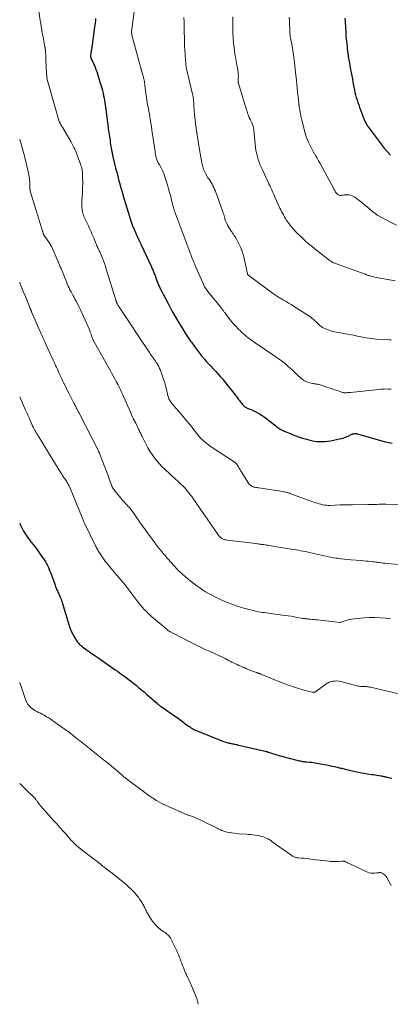
# Model space of a CAD drawing. Units: feet. Extents: x 1940000 to 1945055, y 570000 to 575010.
# Drawn here: x 1940000 to 1940117, y 570000 to 570311 of the extents above; entities that cross this region are included whole.
import ezdxf

# ---------------------------------------------------------------- set-up
doc = ezdxf.new("R2010")
doc.units = ezdxf.units.FT
doc.header["$LTSCALE"] = 100
doc.header["$MEASUREMENT"] = 0
doc.layers.add('CONTOUR INDEX', color=32, linetype='Continuous', lineweight=25)
doc.layers.add('CONTOUR INTERMEDIATE', color=40, linetype='Continuous', lineweight=15)

msp = doc.modelspace()

# ---------------------------------------------------------------- linework, layer by layer
at = {"layer": 'CONTOUR INDEX', "flags": 128}
for points, elevation in [([(1940023.93, 570311.31), (1940023.87, 570310.61), (1940023.79, 570309.91), (1940023.71, 570309.22), (1940023.61, 570308.52), (1940022.61, 570301.44), (1940022.56, 570301.12), (1940022.52, 570300.81), (1940022.46, 570300.5), (1940022.41, 570300.18), (1940022.34, 570299.77), (1940022.33, 570299.66), (1940022.32, 570299.55), (1940022.31, 570299.44), (1940022.32, 570299.33), (1940022.32, 570299.29), (1940022.33, 570299.2), (1940022.35, 570299.11), (1940022.38, 570299.03), (1940022.41, 570298.94), (1940022.45, 570298.86), (1940022.49, 570298.77), (1940022.52, 570298.69), (1940022.56, 570298.61), (1940023.15, 570297.38), (1940023.47, 570296.68), (1940023.77, 570295.97), (1940024.03, 570295.25), (1940024.28, 570294.52), (1940025.43, 570290.86), (1940025.66, 570290.09), (1940025.88, 570289.32), (1940026.08, 570288.54), (1940026.28, 570287.76), (1940026.31, 570287.61), (1940026.47, 570286.9), (1940026.62, 570286.19), (1940026.74, 570285.47), (1940026.86, 570284.76), (1940026.96, 570284.04), (1940027.06, 570283.32), (1940027.16, 570282.6), (1940027.26, 570281.88), (1940027.61, 570279.16), (1940027.78, 570277.88), (1940027.95, 570276.61), (1940028.12, 570275.34), (1940028.3, 570274.06), (1940028.5, 570272.7), (1940028.58, 570272.11), (1940028.67, 570271.52), (1940028.76, 570270.93), (1940028.86, 570270.34), (1940028.97, 570269.7), (1940029.02, 570269.43), (1940029.07, 570269.17), (1940029.12, 570268.9), (1940029.18, 570268.64), (1940029.24, 570268.38), (1940029.3, 570268.12), (1940029.36, 570267.85), (1940029.42, 570267.59), (1940029.94, 570265.43), (1940030.26, 570264.09), (1940030.6, 570262.75), (1940030.95, 570261.41), (1940031.3, 570260.08), (1940031.47, 570259.46), (1940031.92, 570257.81), (1940032.39, 570256.17), (1940032.87, 570254.54), (1940033.36, 570252.91), (1940035.03, 570247.43), (1940035.13, 570247.12), (1940035.23, 570246.8), (1940035.34, 570246.49), (1940035.45, 570246.18), (1940035.57, 570245.87), (1940035.69, 570245.56), (1940035.82, 570245.26), (1940035.96, 570244.96), (1940037.07, 570242.5), (1940037.19, 570242.24), (1940037.31, 570241.98), (1940037.43, 570241.72), (1940037.56, 570241.46), (1940037.63, 570241.31), (1940037.72, 570241.12), (1940037.81, 570240.94), (1940037.9, 570240.75), (1940037.98, 570240.56), (1940038.07, 570240.38), (1940038.16, 570240.19), (1940038.25, 570240.01), (1940038.34, 570239.82), (1940041.57, 570232.84), (1940041.82, 570232.27), (1940042.07, 570231.69), (1940042.31, 570231.1), (1940042.54, 570230.51), (1940042.57, 570230.42), (1940042.78, 570229.88), (1940042.98, 570229.33), (1940043.18, 570228.78), (1940043.39, 570228.23), (1940043.6, 570227.68), (1940043.82, 570227.14), (1940044.07, 570226.61), (1940044.32, 570226.08), (1940046.06, 570222.67), (1940047.02, 570220.84), (1940048, 570219.03), (1940049.02, 570217.23), (1940050.06, 570215.46), (1940050.62, 570214.52), (1940051.42, 570213.23), (1940052.22, 570211.94), (1940053.05, 570210.67), (1940053.9, 570209.41), (1940054.14, 570209.07), (1940054.89, 570208), (1940055.66, 570206.95), (1940056.46, 570205.91), (1940057.28, 570204.9), (1940058.24, 570203.74), (1940058.6, 570203.31), (1940058.96, 570202.9), (1940059.34, 570202.49), (1940059.72, 570202.08), (1940060.1, 570201.68), (1940060.48, 570201.28), (1940060.86, 570200.87), (1940061.24, 570200.47), (1940061.89, 570199.79), (1940062.58, 570199.03), (1940063.26, 570198.27), (1940063.92, 570197.49), (1940064.57, 570196.7), (1940067.55, 570192.99), (1940067.94, 570192.5), (1940068.31, 570192.02), (1940068.68, 570191.53), (1940069.05, 570191.04), (1940069.31, 570190.67), (1940069.54, 570190.36), (1940069.78, 570190.06), (1940070.02, 570189.76), (1940070.27, 570189.46), (1940070.52, 570189.17), (1940070.65, 570189.03), (1940070.79, 570188.9), (1940070.94, 570188.78), (1940071.09, 570188.66), (1940071.26, 570188.56), (1940071.43, 570188.46), (1940071.6, 570188.38), (1940071.77, 570188.3), (1940073.17, 570187.73), (1940074.03, 570187.34), (1940074.87, 570186.92), (1940075.68, 570186.44), (1940076.47, 570185.92), (1940077.11, 570185.47), (1940077.85, 570184.95), (1940078.57, 570184.41), (1940079.29, 570183.85), (1940079.99, 570183.29), (1940080.78, 570182.64), (1940081.09, 570182.4), (1940081.4, 570182.17), (1940081.73, 570181.95), (1940082.06, 570181.74), (1940082.4, 570181.54), (1940082.74, 570181.35), (1940083.1, 570181.18), (1940083.46, 570181.02), (1940085.63, 570180.1), (1940086.81, 570179.63), (1940087.99, 570179.19), (1940089.19, 570178.8), (1940090.41, 570178.44), (1940091.17, 570178.23), (1940092.01, 570178.03), (1940092.86, 570177.86), (1940093.72, 570177.76), (1940094.58, 570177.68), (1940095.45, 570177.68), (1940096.31, 570177.71), (1940097.16, 570177.81), (1940098.02, 570177.95), (1940100.91, 570178.54), (1940101.6, 570178.71), (1940102.28, 570178.91), (1940102.94, 570179.17), (1940103.59, 570179.46), (1940104.71, 570180), (1940104.79, 570180.04), (1940104.88, 570180.08), (1940104.96, 570180.11), (1940105.05, 570180.14), (1940105.13, 570180.16), (1940105.22, 570180.18), (1940105.31, 570180.19), (1940105.4, 570180.2), (1940105.71, 570180.22), (1940105.79, 570180.22), (1940105.87, 570180.23), (1940105.96, 570180.23), (1940106.04, 570180.22), (1940106.15, 570180.22), (1940106.17, 570180.22), (1940106.2, 570180.22), (1940106.22, 570180.21), (1940106.25, 570180.21), (1940106.34, 570180.19), (1940106.37, 570180.19), (1940106.39, 570180.18), (1940106.41, 570180.18), (1940106.44, 570180.17), (1940114.22, 570177.97), (1940115.31, 570177.67), (1940116.41, 570177.4), (1940117.51, 570177.17)], 1120), ([(1940102.54, 570311.36), (1940102.61, 570310.57), (1940102.67, 570309.79), (1940102.73, 570309), (1940102.78, 570308.21), (1940102.83, 570307.26), (1940102.91, 570305.99), (1940103.01, 570304.73), (1940103.14, 570303.47), (1940103.28, 570302.21), (1940103.34, 570301.72), (1940103.53, 570300.22), (1940103.75, 570298.72), (1940104, 570297.23), (1940104.26, 570295.74), (1940104.74, 570293.25), (1940104.93, 570292.23), (1940105.12, 570291.22), (1940105.32, 570290.2), (1940105.51, 570289.19), (1940105.59, 570288.79), (1940105.76, 570287.98), (1940105.96, 570287.17), (1940106.17, 570286.37), (1940106.41, 570285.58), (1940106.67, 570284.79), (1940106.94, 570284.01), (1940107.22, 570283.22), (1940107.51, 570282.45), (1940108.78, 570279.14), (1940108.81, 570279.06), (1940108.84, 570278.98), (1940108.87, 570278.89), (1940108.9, 570278.81), (1940108.94, 570278.73), (1940108.97, 570278.65), (1940109.01, 570278.57), (1940109.05, 570278.49), (1940109.26, 570278.11), (1940109.41, 570277.84), (1940109.57, 570277.58), (1940109.74, 570277.33), (1940109.91, 570277.08), (1940113.98, 570271.59), (1940114.91, 570270.41), (1940115.88, 570269.27), (1940116.93, 570268.19)], 1100), ([(1940000, 570151.9), (1940000.18, 570151.48), (1940000.66, 570150.45), (1940001.18, 570149.45), (1940001.78, 570148.49), (1940002.42, 570147.55), (1940003.28, 570146.38), (1940003.53, 570146.05), (1940003.78, 570145.73), (1940004.05, 570145.41), (1940004.32, 570145.1), (1940004.58, 570144.79), (1940004.84, 570144.47), (1940005.09, 570144.14), (1940005.33, 570143.81), (1940007.45, 570140.78), (1940007.82, 570140.23), (1940008.16, 570139.68), (1940008.47, 570139.11), (1940008.77, 570138.53), (1940009.04, 570137.94), (1940009.31, 570137.35), (1940009.55, 570136.74), (1940009.78, 570136.13), (1940011.04, 570132.68), (1940011.17, 570132.32), (1940011.3, 570131.96), (1940011.44, 570131.6), (1940011.58, 570131.24), (1940011.72, 570130.89), (1940011.87, 570130.54), (1940012.03, 570130.19), (1940012.19, 570129.84), (1940012.77, 570128.58), (1940012.87, 570128.37), (1940012.96, 570128.17), (1940013.05, 570127.95), (1940013.13, 570127.74), (1940013.21, 570127.53), (1940013.28, 570127.31), (1940013.35, 570127.09), (1940013.42, 570126.88), (1940015.49, 570119.89), (1940015.83, 570118.86), (1940016.23, 570117.86), (1940016.71, 570116.89), (1940017.24, 570115.94), (1940018.04, 570114.63), (1940018.22, 570114.37), (1940018.41, 570114.12), (1940018.62, 570113.89), (1940018.85, 570113.67), (1940019.09, 570113.46), (1940019.34, 570113.26), (1940019.59, 570113.06), (1940019.85, 570112.87), (1940021.09, 570111.98), (1940021.97, 570111.35), (1940022.85, 570110.72), (1940023.73, 570110.1), (1940024.62, 570109.48), (1940030.14, 570105.65), (1940030.83, 570105.17), (1940031.52, 570104.68), (1940032.21, 570104.18), (1940032.89, 570103.68), (1940033.57, 570103.18), (1940034.25, 570102.67), (1940034.92, 570102.15), (1940035.59, 570101.63), (1940035.89, 570101.4), (1940036.7, 570100.75), (1940037.5, 570100.09), (1940038.3, 570099.43), (1940039.09, 570098.76), (1940039.23, 570098.64), (1940039.98, 570097.99), (1940040.73, 570097.34), (1940041.47, 570096.68), (1940042.22, 570096.02), (1940043.42, 570094.94), (1940043.56, 570094.81), (1940043.7, 570094.69), (1940043.84, 570094.58), (1940043.98, 570094.46), (1940044.13, 570094.35), (1940044.27, 570094.24), (1940044.42, 570094.13), (1940044.57, 570094.02), (1940048.8, 570091.11), (1940049.64, 570090.52), (1940050.47, 570089.93), (1940051.3, 570089.33), (1940052.13, 570088.72), (1940053.27, 570087.88), (1940053.53, 570087.69), (1940053.78, 570087.51), (1940054.04, 570087.34), (1940054.3, 570087.17), (1940054.57, 570087.01), (1940054.84, 570086.86), (1940055.13, 570086.72), (1940055.41, 570086.6), (1940064.33, 570083.02), (1940064.66, 570082.9), (1940065, 570082.78), (1940065.35, 570082.68), (1940065.7, 570082.58), (1940065.72, 570082.58), (1940066.06, 570082.5), (1940066.4, 570082.42), (1940066.74, 570082.35), (1940067.09, 570082.29), (1940067.43, 570082.22), (1940067.78, 570082.16), (1940068.12, 570082.09), (1940068.46, 570082.02), (1940068.69, 570081.97), (1940069.14, 570081.87), (1940069.59, 570081.77), (1940070.05, 570081.66), (1940070.5, 570081.56), (1940077.47, 570079.92), (1940077.58, 570079.89), (1940077.7, 570079.87), (1940077.81, 570079.84), (1940077.93, 570079.81), (1940078.06, 570079.78), (1940078.11, 570079.76), (1940078.16, 570079.75), (1940078.21, 570079.73), (1940078.26, 570079.71), (1940078.31, 570079.69), (1940078.37, 570079.68), (1940078.42, 570079.66), (1940078.47, 570079.64), (1940079.75, 570079.21), (1940080.44, 570078.98), (1940081.13, 570078.77), (1940081.83, 570078.57), (1940082.54, 570078.37), (1940087.44, 570077.1), (1940087.77, 570077.01), (1940088.11, 570076.93), (1940088.45, 570076.86), (1940088.8, 570076.79), (1940089.14, 570076.72), (1940089.31, 570076.69), (1940089.48, 570076.66), (1940089.65, 570076.64), (1940089.83, 570076.63), (1940090, 570076.61), (1940090.17, 570076.6), (1940090.34, 570076.59), (1940090.51, 570076.58), (1940091.4, 570076.51), (1940092.01, 570076.46), (1940092.63, 570076.39), (1940093.23, 570076.29), (1940093.84, 570076.19), (1940096.08, 570075.75), (1940096.88, 570075.58), (1940097.67, 570075.42), (1940098.46, 570075.25), (1940099.26, 570075.07), (1940100.09, 570074.88), (1940100.46, 570074.79), (1940100.84, 570074.7), (1940101.22, 570074.62), (1940101.59, 570074.53), (1940101.97, 570074.43), (1940102.34, 570074.34), (1940102.71, 570074.24), (1940103.09, 570074.14), (1940103.2, 570074.11), (1940103.63, 570074), (1940104.06, 570073.89), (1940104.49, 570073.79), (1940104.92, 570073.69), (1940105.91, 570073.48), (1940106.84, 570073.29), (1940107.77, 570073.11), (1940108.7, 570072.95), (1940109.64, 570072.8), (1940110.98, 570072.61), (1940111.55, 570072.52), (1940112.12, 570072.44), (1940112.68, 570072.35), (1940113.25, 570072.26), (1940113.91, 570072.15), (1940114.14, 570072.11), (1940114.38, 570072.07), (1940114.61, 570072.02), (1940114.84, 570071.97), (1940115.07, 570071.92), (1940115.31, 570071.87), (1940115.54, 570071.81), (1940115.77, 570071.76), (1940116.34, 570071.62), (1940116.86, 570071.5), (1940117.37, 570071.38)], 1140)]:
    msp.add_lwpolyline(points, dxfattribs=dict(at, elevation=elevation))
at = {"layer": 'CONTOUR INTERMEDIATE', "flags": 128}
for points, elevation in [([(1940006.01, 570313.67), (1940006.49, 570310.68), (1940006.65, 570309.7), (1940006.81, 570308.73), (1940006.97, 570307.75), (1940007.13, 570306.78), (1940007.23, 570306.18), (1940007.35, 570305.5), (1940007.47, 570304.83), (1940007.59, 570304.16), (1940007.72, 570303.48), (1940007.95, 570302.31), (1940007.97, 570302.23), (1940007.99, 570302.14), (1940008, 570302.05), (1940008.02, 570301.96), (1940008.04, 570301.88), (1940008.05, 570301.79), (1940008.06, 570301.7), (1940008.07, 570301.61), (1940008.09, 570301.49), (1940008.1, 570301.34), (1940008.11, 570301.19), (1940008.12, 570301.05), (1940008.13, 570300.9), (1940008.2, 570299.4), (1940008.24, 570298.51), (1940008.28, 570297.61), (1940008.33, 570296.72), (1940008.38, 570295.82), (1940008.56, 570292.74), (1940008.57, 570292.66), (1940008.58, 570292.57), (1940008.59, 570292.49), (1940008.6, 570292.4), (1940008.62, 570292.32), (1940008.64, 570292.23), (1940008.66, 570292.15), (1940008.68, 570292.07), (1940012.43, 570278.83), (1940012.44, 570278.81), (1940012.45, 570278.79), (1940012.45, 570278.76), (1940012.46, 570278.74), (1940012.5, 570278.66), (1940012.51, 570278.64), (1940012.52, 570278.62), (1940012.53, 570278.6), (1940012.54, 570278.58), (1940012.83, 570278.06), (1940012.99, 570277.78), (1940013.15, 570277.5), (1940013.31, 570277.22), (1940013.48, 570276.94), (1940015.77, 570273.01), (1940016.1, 570272.42), (1940016.44, 570271.82), (1940016.76, 570271.22), (1940017.07, 570270.62), (1940017.36, 570270), (1940017.65, 570269.38), (1940017.91, 570268.75), (1940018.15, 570268.12), (1940019.18, 570265.34), (1940019.32, 570264.9), (1940019.46, 570264.46), (1940019.57, 570264.02), (1940019.67, 570263.57), (1940019.74, 570263.12), (1940019.8, 570262.66), (1940019.83, 570262.2), (1940019.85, 570261.74), (1940019.86, 570259.14), (1940019.85, 570258.11), (1940019.83, 570257.08), (1940019.77, 570256.05), (1940019.7, 570255.02), (1940019.62, 570254.08), (1940019.59, 570253.52), (1940019.57, 570252.96), (1940019.58, 570252.4), (1940019.6, 570251.84), (1940019.61, 570251.61), (1940019.66, 570251.17), (1940019.72, 570250.73), (1940019.81, 570250.29), (1940019.93, 570249.86), (1940020.06, 570249.44), (1940020.21, 570249.02), (1940020.38, 570248.6), (1940020.55, 570248.19), (1940020.77, 570247.72), (1940021.07, 570247.07), (1940021.36, 570246.43), (1940021.66, 570245.79), (1940021.96, 570245.15), (1940022.52, 570243.92), (1940022.8, 570243.3), (1940023.07, 570242.68), (1940023.33, 570242.05), (1940023.58, 570241.42), (1940023.77, 570240.92), (1940023.92, 570240.54), (1940024.07, 570240.15), (1940024.24, 570239.77), (1940024.4, 570239.39), (1940024.42, 570239.34), (1940024.58, 570238.99), (1940024.75, 570238.64), (1940024.92, 570238.3), (1940025.09, 570237.95), (1940025.26, 570237.61), (1940025.43, 570237.26), (1940025.58, 570236.91), (1940025.73, 570236.55), (1940026.12, 570235.59), (1940026.44, 570234.75), (1940026.75, 570233.91), (1940027.04, 570233.05), (1940027.32, 570232.19), (1940030.31, 570222.42), (1940030.36, 570222.26), (1940030.41, 570222.11), (1940030.46, 570221.95), (1940030.51, 570221.8), (1940030.57, 570221.63), (1940030.6, 570221.56), (1940030.62, 570221.5), (1940030.65, 570221.43), (1940030.68, 570221.37), (1940030.71, 570221.31), (1940030.74, 570221.24), (1940030.77, 570221.18), (1940030.81, 570221.12), (1940030.99, 570220.83), (1940031.12, 570220.62), (1940031.26, 570220.41), (1940031.39, 570220.21), (1940031.52, 570220), (1940035.47, 570214.05), (1940036.47, 570212.54), (1940037.46, 570211.04), (1940038.46, 570209.53), (1940039.45, 570208.03), (1940040.91, 570205.8), (1940041.17, 570205.41), (1940041.44, 570205.02), (1940041.71, 570204.64), (1940041.99, 570204.26), (1940042.27, 570203.88), (1940042.54, 570203.49), (1940042.81, 570203.1), (1940043.07, 570202.71), (1940043.24, 570202.46), (1940043.56, 570201.93), (1940043.86, 570201.39), (1940044.12, 570200.82), (1940044.36, 570200.25), (1940044.93, 570198.72), (1940045.3, 570197.66), (1940045.65, 570196.59), (1940045.95, 570195.51), (1940046.22, 570194.42), (1940046.57, 570192.9), (1940046.65, 570192.56), (1940046.74, 570192.23), (1940046.85, 570191.89), (1940046.95, 570191.56), (1940047.08, 570191.24), (1940047.23, 570190.93), (1940047.4, 570190.63), (1940047.6, 570190.34), (1940047.65, 570190.27), (1940047.89, 570189.95), (1940048.14, 570189.64), (1940048.39, 570189.34), (1940048.64, 570189.03), (1940051.55, 570185.62), (1940052.21, 570184.83), (1940052.87, 570184.04), (1940053.51, 570183.23), (1940054.14, 570182.42), (1940054.56, 570181.87), (1940054.98, 570181.33), (1940055.41, 570180.79), (1940055.84, 570180.25), (1940056.27, 570179.71), (1940056.72, 570179.19), (1940057.18, 570178.69), (1940057.67, 570178.21), (1940058.19, 570177.75), (1940058.39, 570177.58), (1940059.02, 570177.06), (1940059.67, 570176.56), (1940060.34, 570176.08), (1940061.02, 570175.62), (1940067.66, 570171.28), (1940067.74, 570171.22), (1940067.83, 570171.17), (1940067.91, 570171.11), (1940067.99, 570171.04), (1940068.07, 570170.98), (1940068.15, 570170.91), (1940068.22, 570170.84), (1940068.29, 570170.76), (1940068.36, 570170.68), (1940068.46, 570170.56), (1940068.56, 570170.43), (1940068.65, 570170.3), (1940068.73, 570170.17), (1940069.01, 570169.7), (1940069.23, 570169.34), (1940069.45, 570168.97), (1940069.67, 570168.6), (1940069.9, 570168.23), (1940072.13, 570164.62), (1940072.32, 570164.35), (1940072.53, 570164.11), (1940072.77, 570163.9), (1940073.03, 570163.71), (1940073.31, 570163.54), (1940073.6, 570163.41), (1940073.9, 570163.32), (1940074.21, 570163.26), (1940074.52, 570163.21), (1940074.84, 570163.16), (1940075.15, 570163.11), (1940075.47, 570163.06), (1940082.98, 570161.9), (1940083.34, 570161.84), (1940083.7, 570161.76), (1940084.05, 570161.68), (1940084.4, 570161.58), (1940084.98, 570161.42), (1940085.04, 570161.4), (1940085.1, 570161.38), (1940085.17, 570161.36), (1940085.23, 570161.34), (1940093.34, 570158.41), (1940093.9, 570158.22), (1940094.46, 570158.05), (1940095.02, 570157.9), (1940095.6, 570157.76), (1940096.17, 570157.66), (1940096.75, 570157.59), (1940097.33, 570157.56), (1940097.92, 570157.57), (1940100.98, 570157.72), (1940101.48, 570157.74), (1940101.98, 570157.75), (1940102.49, 570157.76), (1940102.99, 570157.76), (1940103.49, 570157.76), (1940103.99, 570157.76), (1940104.49, 570157.76), (1940104.99, 570157.77), (1940109.79, 570157.79), (1940110.5, 570157.8), (1940111.22, 570157.82), (1940111.93, 570157.84), (1940112.65, 570157.88), (1940113.37, 570157.91), (1940114.08, 570157.93), (1940114.8, 570157.94), (1940115.51, 570157.93), (1940120.87, 570157.86)], 1124), ([(1940036.3, 570315.07), (1940035.31, 570307.05), (1940035.3, 570307), (1940035.3, 570306.94), (1940035.29, 570306.89), (1940035.29, 570306.84), (1940035.29, 570306.78), (1940035.29, 570306.73), (1940035.3, 570306.68), (1940035.31, 570306.63), (1940035.33, 570306.54), (1940035.35, 570306.45), (1940035.37, 570306.35), (1940035.39, 570306.26), (1940035.41, 570306.16), (1940038.35, 570295.15), (1940038.37, 570295.07), (1940038.39, 570294.98), (1940038.41, 570294.89), (1940038.43, 570294.8), (1940038.46, 570294.71), (1940038.48, 570294.63), (1940038.5, 570294.54), (1940038.53, 570294.45), (1940038.81, 570293.51), (1940038.92, 570293.1), (1940039.03, 570292.68), (1940039.13, 570292.26), (1940039.23, 570291.84), (1940039.31, 570291.42), (1940039.39, 570291), (1940039.45, 570290.57), (1940039.51, 570290.14), (1940039.89, 570287), (1940039.99, 570286.27), (1940040.1, 570285.54), (1940040.23, 570284.81), (1940040.36, 570284.09), (1940040.51, 570283.36), (1940040.64, 570282.64), (1940040.77, 570281.91), (1940040.9, 570281.18), (1940041.02, 570280.45), (1940041.2, 570279.36), (1940041.38, 570278.26), (1940041.54, 570277.16), (1940041.71, 570276.07), (1940042.68, 570269.31), (1940042.76, 570268.82), (1940042.85, 570268.34), (1940042.96, 570267.86), (1940043.07, 570267.38), (1940043.17, 570267.01), (1940043.26, 570266.72), (1940043.36, 570266.44), (1940043.48, 570266.17), (1940043.62, 570265.9), (1940043.76, 570265.63), (1940043.91, 570265.37), (1940044.06, 570265.11), (1940044.2, 570264.84), (1940044.58, 570264.17), (1940044.9, 570263.57), (1940045.19, 570262.95), (1940045.44, 570262.31), (1940045.67, 570261.66), (1940046.58, 570258.76), (1940046.95, 570257.56), (1940047.3, 570256.35), (1940047.62, 570255.13), (1940047.93, 570253.91), (1940048.4, 570251.96), (1940048.46, 570251.71), (1940048.53, 570251.46), (1940048.6, 570251.22), (1940048.67, 570250.97), (1940048.75, 570250.72), (1940048.83, 570250.48), (1940048.92, 570250.24), (1940049.01, 570249.99), (1940053.45, 570238.1), (1940053.69, 570237.46), (1940053.93, 570236.82), (1940054.18, 570236.18), (1940054.43, 570235.55), (1940054.69, 570234.91), (1940054.95, 570234.27), (1940055.21, 570233.64), (1940055.48, 570233.01), (1940057.82, 570227.59), (1940057.97, 570227.26), (1940058.13, 570226.94), (1940058.3, 570226.62), (1940058.48, 570226.3), (1940058.67, 570226), (1940058.87, 570225.69), (1940059.08, 570225.4), (1940059.31, 570225.12), (1940063.62, 570219.81), (1940063.75, 570219.64), (1940063.88, 570219.47), (1940064.01, 570219.3), (1940064.14, 570219.13), (1940064.27, 570218.95), (1940064.39, 570218.78), (1940064.52, 570218.61), (1940064.65, 570218.43), (1940065.54, 570217.22), (1940066.13, 570216.46), (1940066.74, 570215.7), (1940067.38, 570214.97), (1940068.03, 570214.26), (1940069.01, 570213.23), (1940069.49, 570212.74), (1940069.97, 570212.27), (1940070.47, 570211.81), (1940070.98, 570211.36), (1940071.5, 570210.92), (1940072.03, 570210.5), (1940072.58, 570210.09), (1940073.13, 570209.7), (1940075.04, 570208.37), (1940076.49, 570207.37), (1940077.94, 570206.38), (1940079.39, 570205.39), (1940080.85, 570204.41), (1940081.48, 570203.99), (1940082.6, 570203.19), (1940083.69, 570202.36), (1940084.73, 570201.46), (1940085.74, 570200.52), (1940086.56, 570199.72), (1940087.14, 570199.16), (1940087.73, 570198.62), (1940088.34, 570198.09), (1940088.95, 570197.57), (1940089.11, 570197.43), (1940089.67, 570197.03), (1940090.26, 570196.69), (1940090.89, 570196.44), (1940091.56, 570196.24), (1940092.3, 570196.08), (1940092.61, 570196.02), (1940092.93, 570195.96), (1940093.25, 570195.91), (1940093.56, 570195.87), (1940093.88, 570195.83), (1940094.2, 570195.77), (1940094.51, 570195.69), (1940094.81, 570195.6), (1940097.54, 570194.68), (1940098.27, 570194.43), (1940099, 570194.19), (1940099.73, 570193.93), (1940100.46, 570193.68), (1940101.64, 570193.27), (1940101.78, 570193.23), (1940101.93, 570193.19), (1940102.07, 570193.16), (1940102.22, 570193.14), (1940102.37, 570193.12), (1940102.51, 570193.11), (1940102.66, 570193.11), (1940102.81, 570193.12), (1940103.12, 570193.14), (1940103.43, 570193.17), (1940103.73, 570193.19), (1940104.04, 570193.22), (1940104.34, 570193.25), (1940113.33, 570194.19), (1940113.88, 570194.24), (1940114.43, 570194.28), (1940114.97, 570194.3), (1940115.52, 570194.31), (1940116.07, 570194.3), (1940116.62, 570194.28), (1940117.17, 570194.22)], 1116), ([(1940051.77, 570311.59), (1940051.83, 570310.17), (1940051.88, 570308.75), (1940052, 570303.41), (1940052.01, 570302.82), (1940052.03, 570302.23), (1940052.06, 570301.64), (1940052.1, 570301.05), (1940052.14, 570300.39), (1940052.16, 570300.13), (1940052.18, 570299.87), (1940052.2, 570299.62), (1940052.22, 570299.36), (1940052.24, 570299.1), (1940052.26, 570298.84), (1940052.28, 570298.58), (1940052.3, 570298.32), (1940052.36, 570297.35), (1940052.38, 570297.1), (1940052.4, 570296.85), (1940052.43, 570296.61), (1940052.47, 570296.36), (1940052.51, 570296.12), (1940052.55, 570295.87), (1940052.6, 570295.63), (1940052.66, 570295.39), (1940054.52, 570287.43), (1940054.6, 570287.05), (1940054.68, 570286.67), (1940054.74, 570286.28), (1940054.79, 570285.9), (1940054.84, 570285.51), (1940054.87, 570285.12), (1940054.91, 570284.74), (1940054.93, 570284.35), (1940055.08, 570281.75), (1940055.11, 570281.3), (1940055.15, 570280.84), (1940055.19, 570280.39), (1940055.24, 570279.94), (1940055.3, 570279.49), (1940055.35, 570279.03), (1940055.41, 570278.58), (1940055.47, 570278.13), (1940055.77, 570275.98), (1940055.97, 570274.59), (1940056.18, 570273.2), (1940056.4, 570271.81), (1940056.63, 570270.43), (1940057.43, 570265.78), (1940057.51, 570265.33), (1940057.61, 570264.89), (1940057.72, 570264.45), (1940057.84, 570264.02), (1940057.98, 570263.59), (1940058.15, 570263.17), (1940058.35, 570262.77), (1940058.57, 570262.38), (1940059.39, 570261.04), (1940059.71, 570260.52), (1940060.03, 570260), (1940060.35, 570259.48), (1940060.66, 570258.96), (1940060.96, 570258.43), (1940061.24, 570257.89), (1940061.49, 570257.34), (1940061.71, 570256.77), (1940064.07, 570250.3), (1940064.22, 570249.87), (1940064.36, 570249.43), (1940064.48, 570248.99), (1940064.6, 570248.54), (1940064.72, 570248.1), (1940064.85, 570247.66), (1940065.01, 570247.23), (1940065.18, 570246.81), (1940065.29, 570246.56), (1940065.55, 570246.02), (1940065.83, 570245.5), (1940066.14, 570244.99), (1940066.48, 570244.5), (1940066.87, 570243.95), (1940067.14, 570243.57), (1940067.41, 570243.18), (1940067.67, 570242.79), (1940067.92, 570242.4), (1940068.17, 570242), (1940068.4, 570241.6), (1940068.62, 570241.19), (1940068.82, 570240.77), (1940069.72, 570238.85), (1940069.87, 570238.51), (1940070.02, 570238.17), (1940070.16, 570237.82), (1940070.29, 570237.47), (1940070.41, 570237.11), (1940070.52, 570236.75), (1940070.61, 570236.39), (1940070.7, 570236.02), (1940071.85, 570230.7), (1940071.87, 570230.62), (1940071.9, 570230.53), (1940071.94, 570230.45), (1940071.98, 570230.37), (1940072.03, 570230.3), (1940072.09, 570230.23), (1940072.15, 570230.17), (1940072.22, 570230.11), (1940079.74, 570224.61), (1940080.05, 570224.39), (1940080.36, 570224.17), (1940080.68, 570223.95), (1940080.99, 570223.74), (1940081.31, 570223.53), (1940081.63, 570223.33), (1940081.95, 570223.13), (1940082.28, 570222.94), (1940083.23, 570222.39), (1940084.03, 570221.91), (1940084.83, 570221.43), (1940085.62, 570220.95), (1940086.41, 570220.45), (1940091.22, 570217.39), (1940091.71, 570217.05), (1940092.19, 570216.69), (1940092.64, 570216.3), (1940093.08, 570215.89), (1940093.2, 570215.77), (1940093.57, 570215.41), (1940093.94, 570215.05), (1940094.32, 570214.7), (1940094.7, 570214.35), (1940095.11, 570214.04), (1940095.53, 570213.75), (1940095.98, 570213.51), (1940096.45, 570213.31), (1940097.61, 570212.87), (1940098.18, 570212.68), (1940098.75, 570212.51), (1940099.33, 570212.36), (1940099.92, 570212.24), (1940100.51, 570212.14), (1940101.1, 570212.03), (1940101.69, 570211.93), (1940102.28, 570211.82), (1940104.08, 570211.51), (1940104.67, 570211.4), (1940105.27, 570211.28), (1940105.86, 570211.15), (1940106.45, 570211.01), (1940107.04, 570210.88), (1940107.63, 570210.75), (1940108.23, 570210.63), (1940108.82, 570210.53), (1940109.27, 570210.45), (1940110.1, 570210.33), (1940110.92, 570210.22), (1940111.75, 570210.14), (1940112.59, 570210.08), (1940115.86, 570209.89), (1940116.54, 570209.86), (1940117.22, 570209.84)], 1112), ([(1940067.21, 570311.8), (1940067.19, 570310.72), (1940067.18, 570309.64), (1940067.18, 570308.56), (1940067.18, 570308.04), (1940067.2, 570307.22), (1940067.23, 570306.4), (1940067.28, 570305.59), (1940067.35, 570304.77), (1940067.54, 570302.74), (1940067.62, 570301.92), (1940067.72, 570301.1), (1940067.84, 570300.29), (1940067.98, 570299.48), (1940068.12, 570298.67), (1940068.26, 570297.85), (1940068.4, 570297.04), (1940068.54, 570296.23), (1940068.86, 570294.28), (1940068.91, 570293.84), (1940068.95, 570293.39), (1940068.97, 570292.95), (1940068.96, 570292.5), (1940068.93, 570291.9), (1940068.92, 570291.75), (1940068.92, 570291.61), (1940068.92, 570291.46), (1940068.93, 570291.31), (1940068.94, 570291.17), (1940068.96, 570291.03), (1940068.99, 570290.88), (1940069.03, 570290.74), (1940071.56, 570282.44), (1940071.7, 570282), (1940071.85, 570281.56), (1940072, 570281.12), (1940072.17, 570280.68), (1940072.42, 570280.02), (1940072.46, 570279.92), (1940072.51, 570279.82), (1940072.56, 570279.73), (1940072.62, 570279.63), (1940072.67, 570279.54), (1940072.73, 570279.44), (1940072.78, 570279.35), (1940072.82, 570279.25), (1940073.23, 570278.37), (1940073.45, 570277.82), (1940073.63, 570277.26), (1940073.76, 570276.68), (1940073.84, 570276.1), (1940074.25, 570271.67), (1940074.37, 570270.69), (1940074.52, 570269.71), (1940074.73, 570268.74), (1940074.97, 570267.78), (1940075.26, 570266.76), (1940075.4, 570266.32), (1940075.54, 570265.88), (1940075.71, 570265.45), (1940075.89, 570265.03), (1940076.08, 570264.61), (1940076.27, 570264.19), (1940076.46, 570263.77), (1940076.66, 570263.35), (1940078.6, 570259.11), (1940078.86, 570258.56), (1940079.11, 570258), (1940079.37, 570257.44), (1940079.62, 570256.88), (1940079.87, 570256.32), (1940080.13, 570255.76), (1940080.38, 570255.2), (1940080.63, 570254.64), (1940082.05, 570251.45), (1940082.32, 570250.89), (1940082.59, 570250.34), (1940082.88, 570249.79), (1940083.18, 570249.26), (1940083.28, 570249.09), (1940083.55, 570248.64), (1940083.82, 570248.2), (1940084.1, 570247.76), (1940084.39, 570247.33), (1940084.69, 570246.91), (1940084.99, 570246.49), (1940085.31, 570246.07), (1940085.62, 570245.66), (1940085.75, 570245.49), (1940086.15, 570245.01), (1940086.56, 570244.54), (1940086.99, 570244.09), (1940087.43, 570243.64), (1940088.8, 570242.31), (1940089.96, 570241.23), (1940091.13, 570240.18), (1940092.35, 570239.16), (1940093.58, 570238.17), (1940097.97, 570234.79), (1940098.15, 570234.66), (1940098.34, 570234.53), (1940098.53, 570234.41), (1940098.73, 570234.3), (1940098.93, 570234.2), (1940099.14, 570234.11), (1940099.35, 570234.02), (1940099.56, 570233.94), (1940107.82, 570230.99), (1940108.13, 570230.87), (1940108.44, 570230.76), (1940108.74, 570230.64), (1940109.04, 570230.52), (1940109.35, 570230.41), (1940109.65, 570230.3), (1940109.96, 570230.19), (1940110.27, 570230.1), (1940110.78, 570229.95), (1940111.34, 570229.79), (1940111.92, 570229.65), (1940112.49, 570229.53), (1940113.07, 570229.41), (1940118.4, 570228.46)], 1108), ([(1940085.02, 570311.76), (1940085.08, 570310.58), (1940085.12, 570309.39), (1940085.16, 570307.99), (1940085.18, 570307.5), (1940085.21, 570307.01), (1940085.25, 570306.53), (1940085.3, 570306.04), (1940085.36, 570305.56), (1940085.43, 570305.08), (1940085.52, 570304.6), (1940085.61, 570304.13), (1940085.69, 570303.8), (1940085.83, 570303.17), (1940085.95, 570302.53), (1940086.06, 570301.88), (1940086.17, 570301.24), (1940086.33, 570300.07), (1940086.5, 570298.84), (1940086.66, 570297.61), (1940086.8, 570296.38), (1940086.93, 570295.15), (1940087.27, 570291.76), (1940087.39, 570290.49), (1940087.52, 570289.23), (1940087.65, 570287.97), (1940087.79, 570286.71), (1940088.03, 570284.45), (1940088.05, 570284.32), (1940088.06, 570284.19), (1940088.08, 570284.06), (1940088.1, 570283.93), (1940088.11, 570283.8), (1940088.13, 570283.68), (1940088.15, 570283.55), (1940088.18, 570283.42), (1940088.45, 570281.91), (1940088.62, 570281.02), (1940088.8, 570280.14), (1940088.99, 570279.27), (1940089.21, 570278.39), (1940089.84, 570275.9), (1940090.09, 570274.98), (1940090.38, 570274.07), (1940090.71, 570273.18), (1940091.07, 570272.29), (1940091.47, 570271.43), (1940091.89, 570270.57), (1940092.35, 570269.73), (1940092.82, 570268.91), (1940092.84, 570268.88), (1940093.33, 570268.04), (1940093.81, 570267.2), (1940094.29, 570266.35), (1940094.76, 570265.5), (1940099.09, 570257.47), (1940099.23, 570257.22), (1940099.37, 570256.97), (1940099.51, 570256.72), (1940099.65, 570256.47), (1940099.81, 570256.23), (1940099.99, 570256.02), (1940100.2, 570255.83), (1940100.43, 570255.66), (1940100.52, 570255.6), (1940100.73, 570255.5), (1940100.94, 570255.44), (1940101.15, 570255.43), (1940101.38, 570255.45), (1940101.6, 570255.5), (1940101.83, 570255.54), (1940102.07, 570255.56), (1940102.3, 570255.58), (1940103.2, 570255.63), (1940103.86, 570255.59), (1940104.49, 570255.47), (1940105.09, 570255.22), (1940105.66, 570254.88), (1940107.03, 570253.84), (1940107.89, 570253.17), (1940108.74, 570252.49), (1940109.57, 570251.79), (1940110.39, 570251.07), (1940111.23, 570250.38), (1940112.09, 570249.73), (1940113, 570249.14), (1940113.94, 570248.61), (1940118.88, 570246.02)], 1104), ([(1940000, 570273.15), (1940000.14, 570272.68), (1940000.53, 570271.36), (1940000.9, 570270.04), (1940001.26, 570268.72), (1940001.6, 570267.39), (1940002.6, 570263.38), (1940002.8, 570262.42), (1940002.97, 570261.45), (1940003.08, 570260.47), (1940003.15, 570259.49), (1940003.21, 570257.76), (1940003.22, 570257.64), (1940003.23, 570257.52), (1940003.24, 570257.4), (1940003.25, 570257.28), (1940003.26, 570257.16), (1940003.28, 570257.04), (1940003.31, 570256.92), (1940003.34, 570256.8), (1940007.36, 570243.5), (1940007.39, 570243.41), (1940007.43, 570243.32), (1940007.47, 570243.23), (1940007.51, 570243.14), (1940007.56, 570243.05), (1940007.6, 570242.96), (1940007.65, 570242.88), (1940007.71, 570242.8), (1940009.38, 570240.35), (1940009.47, 570240.2), (1940009.57, 570240.05), (1940009.66, 570239.9), (1940009.75, 570239.75), (1940009.84, 570239.59), (1940009.92, 570239.43), (1940010, 570239.27), (1940010.08, 570239.11), (1940012.13, 570234.49), (1940012.36, 570233.97), (1940012.58, 570233.44), (1940012.81, 570232.92), (1940013.03, 570232.39), (1940013.24, 570231.86), (1940013.46, 570231.33), (1940013.67, 570230.8), (1940013.88, 570230.27), (1940014.73, 570228.11), (1940014.99, 570227.47), (1940015.27, 570226.83), (1940015.56, 570226.21), (1940015.86, 570225.58), (1940016.18, 570224.97), (1940016.5, 570224.36), (1940016.84, 570223.75), (1940017.17, 570223.15), (1940017.42, 570222.71), (1940017.88, 570221.88), (1940018.32, 570221.05), (1940018.73, 570220.2), (1940019.13, 570219.34), (1940022.07, 570212.74), (1940022.17, 570212.52), (1940022.26, 570212.29), (1940022.35, 570212.07), (1940022.43, 570211.84), (1940022.51, 570211.61), (1940022.59, 570211.38), (1940022.68, 570211.16), (1940022.76, 570210.93), (1940023.21, 570209.68), (1940023.24, 570209.62), (1940023.26, 570209.55), (1940023.29, 570209.49), (1940023.32, 570209.43), (1940023.35, 570209.37), (1940023.38, 570209.31), (1940023.42, 570209.25), (1940023.45, 570209.19), (1940028.22, 570200.77), (1940028.65, 570200), (1940029.08, 570199.24), (1940029.51, 570198.47), (1940029.93, 570197.7), (1940030.16, 570197.29), (1940030.46, 570196.72), (1940030.76, 570196.16), (1940031.04, 570195.58), (1940031.32, 570195.01), (1940031.59, 570194.43), (1940031.86, 570193.84), (1940032.12, 570193.26), (1940032.38, 570192.68), (1940034.08, 570188.84), (1940034.69, 570187.49), (1940035.31, 570186.15), (1940035.94, 570184.81), (1940036.58, 570183.48), (1940037.6, 570181.41), (1940037.74, 570181.12), (1940037.88, 570180.83), (1940038.03, 570180.53), (1940038.17, 570180.24), (1940038.32, 570179.94), (1940038.46, 570179.65), (1940038.61, 570179.35), (1940038.75, 570179.06), (1940039.88, 570176.79), (1940040.46, 570175.7), (1940041.07, 570174.64), (1940041.75, 570173.62), (1940042.46, 570172.63), (1940043.23, 570171.67), (1940044.03, 570170.74), (1940044.88, 570169.86), (1940045.76, 570169), (1940049.39, 570165.66), (1940049.91, 570165.18), (1940050.42, 570164.69), (1940050.93, 570164.2), (1940051.44, 570163.7), (1940051.93, 570163.19), (1940052.41, 570162.67), (1940052.86, 570162.12), (1940053.31, 570161.57), (1940053.66, 570161.12), (1940054.26, 570160.32), (1940054.85, 570159.52), (1940055.42, 570158.7), (1940055.98, 570157.88), (1940056.26, 570157.46), (1940056.96, 570156.42), (1940057.66, 570155.39), (1940058.36, 570154.36), (1940059.08, 570153.33), (1940062.65, 570148.22), (1940062.83, 570147.98), (1940063.02, 570147.75), (1940063.23, 570147.53), (1940063.45, 570147.33), (1940063.52, 570147.26), (1940063.72, 570147.11), (1940063.93, 570146.98), (1940064.15, 570146.88), (1940064.39, 570146.8), (1940064.64, 570146.74), (1940064.89, 570146.69), (1940065.13, 570146.65), (1940065.39, 570146.61), (1940074.49, 570145.47), (1940074.86, 570145.43), (1940075.22, 570145.38), (1940075.58, 570145.34), (1940075.95, 570145.3), (1940076.31, 570145.25), (1940076.67, 570145.2), (1940077.03, 570145.15), (1940077.39, 570145.1), (1940077.74, 570145.04), (1940078.28, 570144.96), (1940078.82, 570144.87), (1940079.35, 570144.79), (1940079.89, 570144.7), (1940084.25, 570143.99), (1940084.99, 570143.87), (1940085.73, 570143.75), (1940086.47, 570143.63), (1940087.21, 570143.51), (1940087.95, 570143.39), (1940088.68, 570143.25), (1940089.42, 570143.11), (1940090.15, 570142.95), (1940093.59, 570142.2), (1940094.36, 570142.03), (1940095.12, 570141.86), (1940095.88, 570141.67), (1940096.64, 570141.49), (1940097.4, 570141.31), (1940098.17, 570141.15), (1940098.94, 570141.02), (1940099.71, 570140.91), (1940100.26, 570140.84), (1940101.31, 570140.72), (1940102.36, 570140.6), (1940103.42, 570140.5), (1940104.47, 570140.4), (1940107.76, 570140.13), (1940108.52, 570140.06), (1940109.29, 570139.98), (1940110.06, 570139.9), (1940110.82, 570139.81), (1940111.45, 570139.74), (1940111.91, 570139.68), (1940112.36, 570139.63), (1940112.81, 570139.58), (1940113.26, 570139.52), (1940113.52, 570139.49), (1940114.1, 570139.43), (1940114.68, 570139.36), (1940115.26, 570139.31), (1940115.84, 570139.25), (1940127.32, 570138.22)], 1128), ([(1940000, 570228.01), (1940000.07, 570227.83), (1940000.39, 570227.02), (1940000.7, 570226.22), (1940001.02, 570225.41), (1940001.34, 570224.61), (1940001.67, 570223.81), (1940003.33, 570219.69), (1940003.36, 570219.61), (1940003.39, 570219.54), (1940003.42, 570219.47), (1940003.45, 570219.39), (1940003.48, 570219.32), (1940003.51, 570219.25), (1940003.54, 570219.18), (1940003.57, 570219.1), (1940003.59, 570219.05), (1940003.63, 570218.95), (1940003.68, 570218.85), (1940003.72, 570218.75), (1940003.76, 570218.66), (1940006.37, 570212.66), (1940006.56, 570212.22), (1940006.75, 570211.78), (1940006.94, 570211.34), (1940007.14, 570210.91), (1940007.33, 570210.47), (1940007.53, 570210.03), (1940007.72, 570209.6), (1940007.92, 570209.16), (1940009.7, 570205.25), (1940010.11, 570204.36), (1940010.52, 570203.46), (1940010.93, 570202.57), (1940011.34, 570201.68), (1940011.58, 570201.16), (1940011.87, 570200.53), (1940012.16, 570199.89), (1940012.46, 570199.25), (1940012.75, 570198.62), (1940013.05, 570197.98), (1940013.35, 570197.35), (1940013.65, 570196.72), (1940013.95, 570196.08), (1940014.04, 570195.9), (1940014.39, 570195.17), (1940014.75, 570194.45), (1940015.11, 570193.73), (1940015.47, 570193.01), (1940017.08, 570189.87), (1940017.27, 570189.5), (1940017.46, 570189.12), (1940017.66, 570188.75), (1940017.85, 570188.37), (1940018.05, 570188), (1940018.24, 570187.63), (1940018.43, 570187.25), (1940018.62, 570186.88), (1940024.85, 570174.74), (1940024.89, 570174.66), (1940024.93, 570174.58), (1940024.96, 570174.5), (1940025, 570174.42), (1940025.04, 570174.34), (1940025.07, 570174.26), (1940025.1, 570174.18), (1940025.14, 570174.09), (1940026.14, 570171.5), (1940026.65, 570170.19), (1940027.15, 570168.88), (1940027.64, 570167.56), (1940028.12, 570166.24), (1940028.85, 570164.25), (1940028.98, 570163.93), (1940029.11, 570163.62), (1940029.26, 570163.31), (1940029.42, 570163), (1940029.6, 570162.71), (1940029.78, 570162.42), (1940029.98, 570162.14), (1940030.19, 570161.87), (1940031.13, 570160.74), (1940031.5, 570160.31), (1940031.87, 570159.88), (1940032.24, 570159.45), (1940032.62, 570159.03), (1940033.01, 570158.61), (1940033.39, 570158.19), (1940033.77, 570157.77), (1940034.15, 570157.35), (1940034.26, 570157.22), (1940034.69, 570156.73), (1940035.1, 570156.23), (1940035.49, 570155.71), (1940035.87, 570155.19), (1940037.15, 570153.34), (1940037.24, 570153.21), (1940037.32, 570153.09), (1940037.4, 570152.96), (1940037.48, 570152.83), (1940037.56, 570152.71), (1940037.65, 570152.58), (1940037.73, 570152.46), (1940037.82, 570152.33), (1940042.62, 570145.75), (1940042.91, 570145.36), (1940043.19, 570144.97), (1940043.49, 570144.58), (1940043.78, 570144.2), (1940044.08, 570143.82), (1940044.38, 570143.44), (1940044.69, 570143.07), (1940044.99, 570142.7), (1940045.16, 570142.51), (1940045.55, 570142.04), (1940045.95, 570141.58), (1940046.35, 570141.12), (1940046.76, 570140.67), (1940049.69, 570137.4), (1940049.79, 570137.28), (1940049.91, 570137.16), (1940050.02, 570137.04), (1940050.13, 570136.93), (1940050.25, 570136.81), (1940050.36, 570136.7), (1940050.48, 570136.59), (1940050.6, 570136.48), (1940050.89, 570136.23), (1940051.15, 570136), (1940051.41, 570135.77), (1940051.68, 570135.54), (1940051.95, 570135.31), (1940053.27, 570134.2), (1940054.13, 570133.49), (1940055, 570132.8), (1940055.89, 570132.13), (1940056.78, 570131.47), (1940057.7, 570130.85), (1940058.64, 570130.25), (1940059.6, 570129.7), (1940060.58, 570129.17), (1940061.56, 570128.67), (1940062.87, 570128.03), (1940064.19, 570127.43), (1940065.53, 570126.87), (1940066.88, 570126.33), (1940068.25, 570125.85), (1940069.64, 570125.4), (1940071.03, 570125), (1940072.44, 570124.63), (1940074.09, 570124.23), (1940074.71, 570124.09), (1940075.34, 570123.96), (1940075.97, 570123.85), (1940076.6, 570123.76), (1940077.23, 570123.68), (1940077.87, 570123.59), (1940078.5, 570123.51), (1940079.13, 570123.43), (1940083.66, 570122.83), (1940084.63, 570122.69), (1940085.61, 570122.54), (1940086.58, 570122.37), (1940087.54, 570122.19), (1940088.88, 570121.93), (1940089.18, 570121.88), (1940089.48, 570121.83), (1940089.78, 570121.79), (1940090.09, 570121.75), (1940090.39, 570121.72), (1940090.69, 570121.69), (1940091, 570121.67), (1940091.3, 570121.64), (1940091.77, 570121.6), (1940092.31, 570121.56), (1940092.84, 570121.51), (1940093.38, 570121.46), (1940093.92, 570121.4), (1940101.09, 570120.6), (1940101.15, 570120.6), (1940101.2, 570120.6), (1940101.25, 570120.61), (1940101.31, 570120.63), (1940102.63, 570121.1), (1940103.34, 570121.33), (1940104.07, 570121.52), (1940104.81, 570121.65), (1940105.56, 570121.74), (1940108.65, 570122), (1940110.32, 570122.1), (1940111.99, 570122.13), (1940113.66, 570122.09), (1940115.33, 570121.98), (1940116.99, 570121.79)], 1132), ([(1940000, 570191.82), (1940001.85, 570187.63), (1940002.21, 570186.81), (1940002.57, 570186), (1940002.94, 570185.18), (1940003.3, 570184.36), (1940003.94, 570182.91), (1940003.98, 570182.82), (1940004.03, 570182.73), (1940004.07, 570182.64), (1940004.11, 570182.55), (1940004.16, 570182.46), (1940004.2, 570182.37), (1940004.25, 570182.29), (1940004.3, 570182.2), (1940004.79, 570181.3), (1940004.94, 570181.03), (1940005.09, 570180.76), (1940005.24, 570180.49), (1940005.39, 570180.23), (1940005.54, 570179.96), (1940005.7, 570179.7), (1940005.85, 570179.43), (1940006.01, 570179.17), (1940007.16, 570177.26), (1940007.89, 570176.05), (1940008.63, 570174.84), (1940009.37, 570173.63), (1940010.11, 570172.42), (1940012.95, 570167.86), (1940013.24, 570167.4), (1940013.53, 570166.95), (1940013.84, 570166.5), (1940014.15, 570166.06), (1940014.29, 570165.86), (1940014.53, 570165.51), (1940014.76, 570165.17), (1940014.98, 570164.81), (1940015.2, 570164.46), (1940015.41, 570164.09), (1940015.61, 570163.72), (1940015.78, 570163.35), (1940015.95, 570162.96), (1940019.72, 570153.71), (1940019.82, 570153.45), (1940019.93, 570153.2), (1940020.03, 570152.95), (1940020.14, 570152.7), (1940020.25, 570152.45), (1940020.36, 570152.2), (1940020.48, 570151.96), (1940020.59, 570151.71), (1940023.92, 570144.83), (1940024.09, 570144.49), (1940024.25, 570144.16), (1940024.42, 570143.83), (1940024.59, 570143.5), (1940024.77, 570143.18), (1940024.96, 570142.86), (1940025.15, 570142.54), (1940025.35, 570142.23), (1940025.77, 570141.59), (1940026.2, 570140.97), (1940026.64, 570140.36), (1940027.1, 570139.76), (1940027.57, 570139.17), (1940028.89, 570137.58), (1940029.36, 570137.01), (1940029.84, 570136.45), (1940030.32, 570135.88), (1940030.8, 570135.32), (1940031.28, 570134.75), (1940031.76, 570134.19), (1940032.23, 570133.62), (1940032.71, 570133.05), (1940033.55, 570132.02), (1940033.67, 570131.88), (1940033.78, 570131.73), (1940033.89, 570131.59), (1940034.01, 570131.45), (1940034.12, 570131.3), (1940034.23, 570131.16), (1940034.34, 570131.01), (1940034.45, 570130.87), (1940037.25, 570127.13), (1940037.74, 570126.51), (1940038.24, 570125.89), (1940038.76, 570125.29), (1940039.3, 570124.7), (1940039.85, 570124.13), (1940040.41, 570123.57), (1940041, 570123.03), (1940041.59, 570122.51), (1940046.47, 570118.31), (1940046.61, 570118.2), (1940046.75, 570118.09), (1940046.89, 570117.99), (1940047.04, 570117.89), (1940047.19, 570117.79), (1940047.34, 570117.7), (1940047.49, 570117.61), (1940047.65, 570117.53), (1940056.14, 570113.22), (1940056.57, 570113), (1940057.01, 570112.79), (1940057.44, 570112.58), (1940057.88, 570112.37), (1940058.32, 570112.17), (1940058.76, 570111.97), (1940059.2, 570111.77), (1940059.64, 570111.58), (1940062.31, 570110.4), (1940062.55, 570110.29), (1940062.79, 570110.18), (1940063.02, 570110.07), (1940063.25, 570109.96), (1940063.49, 570109.85), (1940063.72, 570109.73), (1940063.95, 570109.61), (1940064.18, 570109.49), (1940064.78, 570109.17), (1940065.31, 570108.9), (1940065.84, 570108.62), (1940066.37, 570108.36), (1940066.91, 570108.09), (1940068.54, 570107.3), (1940069.14, 570107.02), (1940069.75, 570106.74), (1940070.35, 570106.47), (1940070.96, 570106.21), (1940071.58, 570105.95), (1940072.19, 570105.71), (1940072.81, 570105.46), (1940073.43, 570105.22), (1940074.65, 570104.76), (1940074.74, 570104.72), (1940074.83, 570104.69), (1940074.92, 570104.66), (1940075.02, 570104.64), (1940075.11, 570104.61), (1940075.2, 570104.58), (1940075.3, 570104.55), (1940075.39, 570104.52), (1940075.57, 570104.47), (1940075.75, 570104.41), (1940075.93, 570104.34), (1940076.11, 570104.28), (1940076.29, 570104.2), (1940079.19, 570102.98), (1940080.37, 570102.49), (1940081.56, 570102.02), (1940082.76, 570101.56), (1940083.96, 570101.11), (1940084.48, 570100.92), (1940085.43, 570100.59), (1940086.37, 570100.26), (1940087.33, 570099.94), (1940088.28, 570099.63), (1940089.05, 570099.39), (1940089.62, 570099.22), (1940090.2, 570099.05), (1940090.78, 570098.91), (1940091.36, 570098.77), (1940092.22, 570098.57), (1940092.38, 570098.55), (1940092.53, 570098.53), (1940092.69, 570098.53), (1940092.84, 570098.53), (1940093, 570098.56), (1940093.14, 570098.6), (1940093.28, 570098.66), (1940093.41, 570098.74), (1940096.58, 570101.1), (1940097.1, 570101.43), (1940097.65, 570101.7), (1940098.22, 570101.9), (1940098.82, 570102.03), (1940099.44, 570102.09), (1940100.05, 570102.1), (1940100.66, 570102.03), (1940101.27, 570101.91), (1940106.32, 570100.58), (1940106.71, 570100.49), (1940107.1, 570100.42), (1940107.49, 570100.38), (1940107.89, 570100.36), (1940108.03, 570100.36), (1940108.36, 570100.35), (1940108.69, 570100.34), (1940109.01, 570100.33), (1940109.34, 570100.31), (1940109.66, 570100.28), (1940109.99, 570100.25), (1940110.31, 570100.19), (1940110.63, 570100.13), (1940119.2, 570098.13)], 1136), ([(1940000, 570101.63), (1940001.8, 570096.25), (1940002.11, 570095.53), (1940002.49, 570094.87), (1940002.98, 570094.28), (1940003.54, 570093.75), (1940003.76, 570093.57), (1940004.27, 570093.18), (1940004.81, 570092.81), (1940005.37, 570092.49), (1940005.95, 570092.2), (1940006.53, 570091.91), (1940007.11, 570091.61), (1940007.68, 570091.3), (1940008.25, 570090.98), (1940008.49, 570090.83), (1940009.16, 570090.42), (1940009.83, 570090), (1940010.48, 570089.56), (1940011.13, 570089.11), (1940014.81, 570086.49), (1940015.18, 570086.22), (1940015.55, 570085.95), (1940015.91, 570085.67), (1940016.28, 570085.39), (1940016.36, 570085.32), (1940016.68, 570085.07), (1940016.99, 570084.82), (1940017.31, 570084.56), (1940017.62, 570084.3), (1940017.93, 570084.04), (1940018.25, 570083.78), (1940018.56, 570083.52), (1940018.88, 570083.27), (1940022.54, 570080.35), (1940023.63, 570079.49), (1940024.72, 570078.62), (1940025.81, 570077.75), (1940026.9, 570076.89), (1940027.16, 570076.68), (1940028.12, 570075.91), (1940029.06, 570075.14), (1940030, 570074.35), (1940030.93, 570073.56), (1940032.34, 570072.34), (1940032.56, 570072.15), (1940032.78, 570071.96), (1940033, 570071.78), (1940033.23, 570071.59), (1940033.45, 570071.41), (1940033.68, 570071.23), (1940033.91, 570071.05), (1940034.14, 570070.87), (1940040.7, 570065.98), (1940040.85, 570065.86), (1940041.01, 570065.74), (1940041.17, 570065.62), (1940041.33, 570065.5), (1940041.5, 570065.38), (1940041.66, 570065.27), (1940041.82, 570065.16), (1940041.99, 570065.05), (1940043.13, 570064.36), (1940043.88, 570063.92), (1940044.64, 570063.5), (1940045.41, 570063.12), (1940046.19, 570062.75), (1940051.68, 570060.31), (1940051.87, 570060.23), (1940052.07, 570060.14), (1940052.27, 570060.07), (1940052.46, 570059.99), (1940052.66, 570059.92), (1940052.86, 570059.85), (1940053.06, 570059.78), (1940053.26, 570059.71), (1940054.51, 570059.26), (1940055.33, 570058.95), (1940056.14, 570058.62), (1940056.94, 570058.26), (1940057.73, 570057.88), (1940062.26, 570055.6), (1940062.64, 570055.41), (1940063.03, 570055.23), (1940063.41, 570055.06), (1940063.8, 570054.89), (1940064.2, 570054.74), (1940064.6, 570054.61), (1940065.01, 570054.5), (1940065.42, 570054.41), (1940066.12, 570054.27), (1940066.88, 570054.13), (1940067.65, 570054.02), (1940068.42, 570053.93), (1940069.2, 570053.87), (1940071.52, 570053.72), (1940072.21, 570053.67), (1940072.89, 570053.61), (1940073.58, 570053.54), (1940074.26, 570053.46), (1940074.32, 570053.45), (1940074.96, 570053.34), (1940075.6, 570053.21), (1940076.23, 570053.04), (1940076.85, 570052.84), (1940077.48, 570052.61), (1940077.78, 570052.49), (1940078.07, 570052.36), (1940078.35, 570052.22), (1940078.62, 570052.06), (1940078.89, 570051.89), (1940079.16, 570051.71), (1940079.42, 570051.54), (1940079.68, 570051.35), (1940085.87, 570046.95), (1940086.08, 570046.81), (1940086.31, 570046.68), (1940086.54, 570046.57), (1940086.78, 570046.47), (1940087.03, 570046.39), (1940087.28, 570046.33), (1940087.53, 570046.29), (1940087.79, 570046.26), (1940088.81, 570046.17), (1940089.58, 570046.1), (1940090.34, 570046.03), (1940091.11, 570045.94), (1940091.87, 570045.84), (1940092.47, 570045.76), (1940093.53, 570045.62), (1940094.59, 570045.49), (1940095.66, 570045.37), (1940096.72, 570045.27), (1940098, 570045.14), (1940098.65, 570045.1), (1940099.3, 570045.08), (1940099.95, 570045.1), (1940100.6, 570045.14), (1940101.64, 570045.23), (1940101.77, 570045.24), (1940101.9, 570045.24), (1940102.03, 570045.23), (1940102.15, 570045.22), (1940102.28, 570045.2), (1940102.4, 570045.17), (1940102.52, 570045.13), (1940102.64, 570045.08), (1940102.9, 570044.96), (1940103.14, 570044.84), (1940103.39, 570044.72), (1940103.63, 570044.61), (1940103.88, 570044.49), (1940109.67, 570041.77), (1940110.22, 570041.57), (1940110.77, 570041.43), (1940111.33, 570041.39), (1940111.91, 570041.41), (1940112.65, 570041.51), (1940112.86, 570041.53), (1940113.08, 570041.56), (1940113.29, 570041.59), (1940113.51, 570041.61), (1940113.72, 570041.62), (1940113.92, 570041.6), (1940114.12, 570041.53), (1940114.31, 570041.45), (1940114.67, 570041.24), (1940115, 570041), (1940115.31, 570040.73), (1940115.57, 570040.41), (1940115.79, 570040.06), (1940117.14, 570037.47)], 1144), ([(1940000, 570069.68), (1940000.32, 570069.38), (1940001.17, 570068.57), (1940002.02, 570067.76), (1940004.33, 570065.52), (1940004.43, 570065.42), (1940004.53, 570065.32), (1940004.63, 570065.21), (1940004.73, 570065.11), (1940004.83, 570065.01), (1940004.93, 570064.9), (1940005.02, 570064.79), (1940005.1, 570064.68), (1940005.23, 570064.51), (1940005.37, 570064.32), (1940005.52, 570064.12), (1940005.66, 570063.92), (1940005.8, 570063.72), (1940005.83, 570063.68), (1940005.99, 570063.45), (1940006.15, 570063.24), (1940006.32, 570063.03), (1940006.5, 570062.82), (1940008.33, 570060.71), (1940009.4, 570059.49), (1940010.48, 570058.27), (1940011.57, 570057.06), (1940012.67, 570055.85), (1940013.96, 570054.44), (1940014.41, 570053.94), (1940014.85, 570053.44), (1940015.29, 570052.93), (1940015.73, 570052.42), (1940015.96, 570052.15), (1940016.28, 570051.78), (1940016.61, 570051.41), (1940016.95, 570051.06), (1940017.3, 570050.71), (1940017.66, 570050.37), (1940018.02, 570050.04), (1940018.4, 570049.73), (1940018.78, 570049.42), (1940023.65, 570045.65), (1940024.28, 570045.16), (1940024.92, 570044.66), (1940025.55, 570044.17), (1940026.18, 570043.67), (1940026.82, 570043.18), (1940027.45, 570042.68), (1940028.09, 570042.19), (1940028.72, 570041.7), (1940029.67, 570040.96), (1940030.6, 570040.23), (1940031.51, 570039.5), (1940032.42, 570038.75), (1940033.32, 570038), (1940033.76, 570037.62), (1940034.42, 570037.04), (1940035.07, 570036.44), (1940035.7, 570035.81), (1940036.31, 570035.18), (1940036.89, 570034.51), (1940037.43, 570033.82), (1940037.93, 570033.09), (1940038.4, 570032.35), (1940039.13, 570031.08), (1940039.29, 570030.79), (1940039.44, 570030.5), (1940039.58, 570030.21), (1940039.71, 570029.91), (1940039.84, 570029.61), (1940039.98, 570029.32), (1940040.14, 570029.04), (1940040.3, 570028.76), (1940041.58, 570026.71), (1940042.19, 570025.85), (1940042.86, 570025.05), (1940043.61, 570024.33), (1940044.43, 570023.67), (1940045.51, 570022.9), (1940045.83, 570022.66), (1940046.14, 570022.42), (1940046.45, 570022.17), (1940046.76, 570021.92), (1940047.04, 570021.65), (1940047.3, 570021.36), (1940047.52, 570021.04), (1940047.72, 570020.7), (1940049.19, 570017.71), (1940049.4, 570017.28), (1940049.6, 570016.84), (1940049.79, 570016.39), (1940049.97, 570015.94), (1940050.15, 570015.49), (1940050.33, 570015.04), (1940050.5, 570014.59), (1940050.68, 570014.14), (1940050.86, 570013.65), (1940051.12, 570012.97), (1940051.38, 570012.3), (1940051.65, 570011.63), (1940051.91, 570010.96), (1940052.32, 570009.95), (1940052.39, 570009.78), (1940052.46, 570009.62), (1940052.53, 570009.45), (1940052.6, 570009.29), (1940052.67, 570009.12), (1940052.74, 570008.96), (1940052.82, 570008.8), (1940052.9, 570008.63), (1940053.2, 570008.01), (1940053.42, 570007.54), (1940053.64, 570007.06), (1940053.85, 570006.58), (1940054.06, 570006.1), (1940055.55, 570002.58), (1940055.85, 570001.79), (1940056.1, 570001), (1940056.3, 570000.18), (1940056.33, 570000)], 1148)]:
    msp.add_lwpolyline(points, dxfattribs=dict(at, elevation=elevation))

doc.saveas('drawing.dxf')
